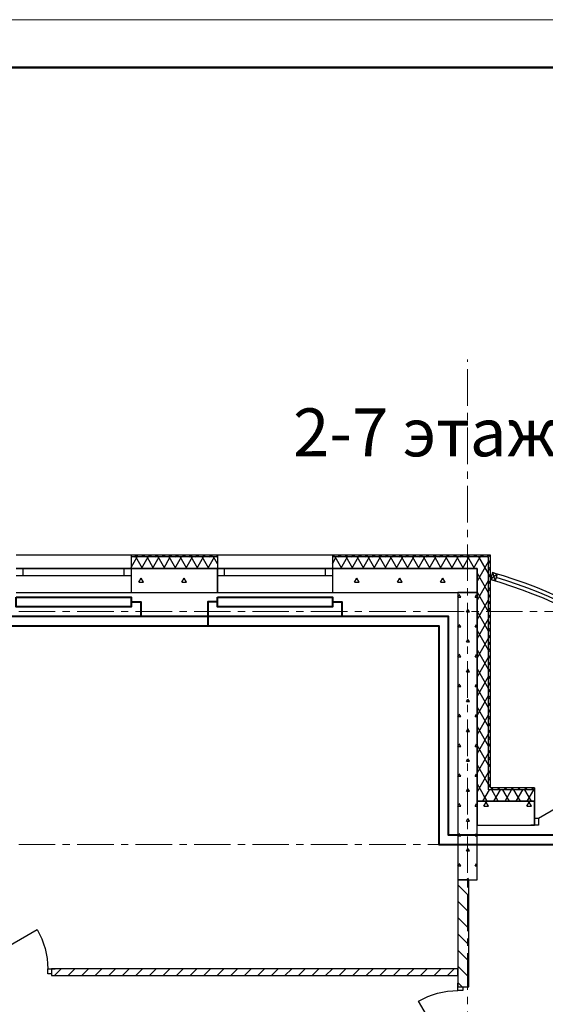
# Model space of a CAD drawing. Units: millimetres. Extents: x 1531888 to 1810433, y 1011982 to 1297278.
# Drawn here: x 1603950 to 1609435, y 1134022 to 1144300 of the extents above; entities that cross this region are included whole.
import ezdxf

# ---------------------------------------------------------------- set-up
doc = ezdxf.new("R2010")
doc.units = ezdxf.units.MM
doc.header["$LTSCALE"] = 0.4
doc.linetypes.add('CENTER', pattern=[50.8, 31.75, -6.35, 6.35, -6.35])
doc.layers.add('1 ОСИ', color=7, linetype='Continuous', lineweight=9)
doc.layers.add('Отопление', color=20, linetype='Continuous', lineweight=40)
doc.layers.add('кон 1', color=8, linetype='Continuous')
doc.styles.add('СГЕНЕРИР_СТИЛЬ_1', font='arial.ttf')

msp = doc.modelspace()

# ---------------------------------------------------------------- linework, layer by layer
at = {"lineweight": 15}
msp.add_line((1615887.6, 1144299.7), (1573887.6, 1144299.7), dxfattribs=at)
at = {"lineweight": 50}
msp.add_line((1615387.6, 1143799.7), (1575887.6, 1143799.7), dxfattribs=at)
at = {"layer": '1 ОСИ', "color": 4, "linetype": 'CENTER', "lineweight": 0, "ltscale": 30}
for p, q in [((1608622.5, 1123201.7), (1608622.5, 1140753)), ((1614074.7, 1138121.7), (1597909.5, 1138121.7)), ((1614074.7, 1135691.4), (1597909.5, 1135691.4))]:
    msp.add_line(p, q, dxfattribs=at)
at = {"layer": 'кон 1'}
for p, q in [((1605112.1, 1138711.7), (1603912.1, 1138711.7)), ((1605112.1, 1138711.7), (1605112.1, 1138691.7)), ((1606012.3, 1138711.7), (1605112.1, 1138711.7)), ((1605148.8, 1138691.7), (1605168.8, 1138711.7)), ((1605183.1, 1138691.7), (1605163.1, 1138711.7)), ((1605219.5, 1138691.7), (1605239.5, 1138711.7)), ((1605253.8, 1138691.7), (1605233.8, 1138711.7)), ((1605290.3, 1138691.7), (1605310.3, 1138711.7)), ((1605324.5, 1138691.7), (1605304.5, 1138711.7)), ((1605361, 1138691.7), (1605381, 1138711.7)), ((1605395.2, 1138691.7), (1605375.2, 1138711.7)), ((1605431.7, 1138691.7), (1605451.7, 1138711.7)), ((1605466, 1138691.7), (1605446, 1138711.7)), ((1605502.4, 1138691.7), (1605522.4, 1138711.7)), ((1605536.7, 1138691.7), (1605516.7, 1138711.7)), ((1605573.1, 1138691.7), (1605593.1, 1138711.7)), ((1605607.4, 1138691.7), (1605587.4, 1138711.7)), ((1605643.8, 1138691.7), (1605663.8, 1138711.7)), ((1605678.1, 1138691.7), (1605658.1, 1138711.7)), ((1605714.5, 1138691.7), (1605734.5, 1138711.7)), ((1605748.8, 1138691.7), (1605728.8, 1138711.7)), ((1605785.2, 1138691.7), (1605805.2, 1138711.7)), ((1605819.5, 1138691.7), (1605799.5, 1138711.7)), ((1605855.9, 1138691.7), (1605875.9, 1138711.7)), ((1605890.2, 1138691.7), (1605870.2, 1138711.7)), ((1605926.6, 1138691.7), (1605946.6, 1138711.7)), ((1605960.9, 1138691.7), (1605940.9, 1138711.7)), ((1605997.4, 1138691.7), (1606012.3, 1138706.6)), ((1606012.3, 1138711), (1606011.6, 1138711.7)), ((1606012.3, 1138711.7), (1606012.3, 1138691.7)), ((1607212.3, 1138711.7), (1606012.3, 1138711.7)), ((1607212.3, 1138711.7), (1607212.3, 1138691.7)), ((1608862.5, 1138711.7), (1607212.3, 1138711.7)), ((1607212.3, 1138704.6), (1607219.4, 1138711.7)), ((1607233.7, 1138691.7), (1607213.7, 1138711.7)), ((1607270.1, 1138691.7), (1607290.1, 1138711.7)), ((1607304.4, 1138691.7), (1607284.4, 1138711.7)), ((1607340.9, 1138691.7), (1607360.9, 1138711.7)), ((1607375.1, 1138691.7), (1607355.1, 1138711.7)), ((1607411.6, 1138691.7), (1607431.6, 1138711.7)), ((1607445.9, 1138691.7), (1607425.9, 1138711.7)), ((1607482.3, 1138691.7), (1607502.3, 1138711.7)), ((1607516.6, 1138691.7), (1607496.6, 1138711.7)), ((1607553, 1138691.7), (1607573, 1138711.7)), ((1607587.3, 1138691.7), (1607567.3, 1138711.7)), ((1607623.7, 1138691.7), (1607643.7, 1138711.7)), ((1607658, 1138691.7), (1607638, 1138711.7)), ((1607694.4, 1138691.7), (1607714.4, 1138711.7)), ((1607728.7, 1138691.7), (1607708.7, 1138711.7)), ((1607765.1, 1138691.7), (1607785.1, 1138711.7)), ((1607799.4, 1138691.7), (1607779.4, 1138711.7)), ((1607835.8, 1138691.7), (1607855.8, 1138711.7)), ((1607870.1, 1138691.7), (1607850.1, 1138711.7)), ((1607906.5, 1138691.7), (1607926.5, 1138711.7)), ((1607940.8, 1138691.7), (1607920.8, 1138711.7)), ((1607977.3, 1138691.7), (1607997.3, 1138711.7)), ((1608011.5, 1138691.7), (1607991.5, 1138711.7)), ((1608048, 1138691.7), (1608068, 1138711.7)), ((1608082.3, 1138691.7), (1608062.3, 1138711.7)), ((1608118.7, 1138691.7), (1608138.7, 1138711.7)), ((1608153, 1138691.7), (1608133, 1138711.7)), ((1608189.4, 1138691.7), (1608209.4, 1138711.7)), ((1608223.7, 1138691.7), (1608203.7, 1138711.7)), ((1608260.1, 1138691.7), (1608280.1, 1138711.7)), ((1608294.4, 1138691.7), (1608274.4, 1138711.7)), ((1608330.8, 1138691.7), (1608350.8, 1138711.7)), ((1608365.1, 1138691.7), (1608345.1, 1138711.7)), ((1608401.5, 1138691.7), (1608421.5, 1138711.7)), ((1608435.8, 1138691.7), (1608415.8, 1138711.7)), ((1608472.2, 1138691.7), (1608492.2, 1138711.7)), ((1608506.5, 1138691.7), (1608486.5, 1138711.7)), ((1608542.9, 1138691.7), (1608562.9, 1138711.7)), ((1608577.2, 1138691.7), (1608557.2, 1138711.7)), ((1608613.7, 1138691.7), (1608633.7, 1138711.7)), ((1608647.9, 1138691.7), (1608627.9, 1138711.7)), ((1608684.4, 1138691.7), (1608704.4, 1138711.7)), ((1608718.7, 1138691.7), (1608698.7, 1138711.7)), ((1608755.1, 1138691.7), (1608775.1, 1138711.7)), ((1608789.4, 1138691.7), (1608769.4, 1138711.7)), ((1608825.8, 1138691.7), (1608845.8, 1138711.7)), ((1608851.3, 1138700.5), (1608840.1, 1138711.7)), ((1608862.5, 1138689.3), (1608851.3, 1138700.5)), ((1608862.5, 1136281.4), (1608862.5, 1138711.7)), ((1605112.4, 1138691.7), (1605112.1, 1138692)), ((1606012.3, 1138691.7), (1605112.1, 1138691.7)), ((1605112.1, 1138691.7), (1605112.1, 1138571.7)), ((1605112.1, 1138582.8), (1605174.9, 1138691.7)), ((1605231.9, 1138571.7), (1605162.6, 1138691.7)), ((1605221.1, 1138571.7), (1605290.4, 1138691.7)), ((1605347.3, 1138571.7), (1605278.1, 1138691.7)), ((1605336.6, 1138571.7), (1605405.9, 1138691.7)), ((1605462.8, 1138571.7), (1605393.5, 1138691.7)), ((1605452.1, 1138571.7), (1605521.3, 1138691.7)), ((1605578.3, 1138571.7), (1605509, 1138691.7)), ((1605567.5, 1138571.7), (1605636.8, 1138691.7)), ((1605693.7, 1138571.7), (1605624.5, 1138691.7)), ((1605683, 1138571.7), (1605752.3, 1138691.7)), ((1605809.2, 1138571.7), (1605739.9, 1138691.7)), ((1605798.5, 1138571.7), (1605867.7, 1138691.7)), ((1605924.7, 1138571.7), (1605855.4, 1138691.7)), ((1605913.9, 1138571.7), (1605983.2, 1138691.7)), ((1606012.3, 1138619.9), (1605970.9, 1138691.7)), ((1606012.3, 1138691.7), (1606012.3, 1138571.7)), ((1608842.5, 1138691.7), (1607212.3, 1138691.7)), ((1607212.3, 1138691.7), (1607212.3, 1138571.7)), ((1607212.3, 1138620.5), (1607253.4, 1138691.7)), ((1607310.3, 1138571.7), (1607241, 1138691.7)), ((1607299.6, 1138571.7), (1607368.9, 1138691.7)), ((1607425.8, 1138571.7), (1607356.5, 1138691.7)), ((1607415, 1138571.7), (1607484.3, 1138691.7)), ((1607541.3, 1138571.7), (1607472, 1138691.7)), ((1607530.5, 1138571.7), (1607599.8, 1138691.7)), ((1607656.7, 1138571.7), (1607587.5, 1138691.7)), ((1607646, 1138571.7), (1607715.3, 1138691.7)), ((1607772.2, 1138571.7), (1607702.9, 1138691.7)), ((1607761.5, 1138571.7), (1607830.7, 1138691.7)), ((1607887.7, 1138571.7), (1607818.4, 1138691.7)), ((1607876.9, 1138571.7), (1607946.2, 1138691.7)), ((1608003.1, 1138571.7), (1607933.9, 1138691.7)), ((1607992.4, 1138571.7), (1608061.7, 1138691.7)), ((1608118.6, 1138571.7), (1608049.3, 1138691.7)), ((1608107.9, 1138571.7), (1608177.1, 1138691.7)), ((1608234.1, 1138571.7), (1608164.8, 1138691.7)), ((1608223.3, 1138571.7), (1608292.6, 1138691.7)), ((1608349.6, 1138571.7), (1608280.3, 1138691.7)), ((1608338.8, 1138571.7), (1608408.1, 1138691.7)), ((1608465, 1138571.7), (1608395.7, 1138691.7)), ((1608454.3, 1138571.7), (1608523.6, 1138691.7)), ((1608580.5, 1138571.7), (1608511.2, 1138691.7)), ((1608569.7, 1138571.7), (1608639, 1138691.7)), ((1608696, 1138571.7), (1608626.7, 1138691.7)), ((1608685.2, 1138571.7), (1608754.5, 1138691.7)), ((1608722.5, 1138436.2), (1608842.5, 1138644.1)), ((1608778.9, 1138628.1), (1608742.2, 1138691.7)), ((1608842.5, 1138517.9), (1608778.9, 1138628.1)), ((1608842.5, 1136261.4), (1608842.5, 1138691.7)), ((1608842.5, 1138637.7), (1608862.5, 1138657.7)), ((1608862.5, 1138618.5), (1608842.5, 1138638.5)), ((1605112.1, 1138571.7), (1603912.1, 1138571.7)), ((1603912.1, 1138571.7), (1605112.1, 1138571.7)), ((1603987.1, 1138571.7), (1603912.1, 1138571.7)), ((1603912.1, 1138496.7), (1603987.1, 1138496.7)), ((1603987.1, 1138496.7), (1603987.1, 1138571.7)), ((1605037.1, 1138571.7), (1603987.1, 1138571.7)), ((1603987.1, 1138496.7), (1605037.1, 1138496.7)), ((1605112.1, 1138571.7), (1605037.1, 1138571.7)), ((1605037.1, 1138571.7), (1605037.1, 1138496.7)), ((1605037.1, 1138496.7), (1605112.1, 1138496.7)), ((1605116.4, 1138571.7), (1605112.1, 1138579.2)), ((1605112.1, 1138571.7), (1605112.1, 1138496.7)), ((1605112.1, 1138571.7), (1606012.3, 1138571.7)), ((1605112.1, 1138571.7), (1605112.1, 1138496.7)), ((1606012.3, 1138571.7), (1605112.1, 1138571.7)), ((1605112.1, 1138571.7), (1605112.1, 1138496.7)), ((1606012.3, 1138571.7), (1605112.1, 1138571.7)), ((1605112.1, 1138496.7), (1605112.1, 1138321.7)), ((1605112.1, 1138496.7), (1605112.1, 1138321.7)), ((1606012.3, 1138571.7), (1606012.3, 1138496.7)), ((1607212.3, 1138571.7), (1606012.3, 1138571.7)), ((1606012.3, 1138571.7), (1607212.3, 1138571.7)), ((1606087.3, 1138571.7), (1606012.3, 1138571.7)), ((1606012.3, 1138571.7), (1606012.3, 1138496.7)), ((1606012.3, 1138496.7), (1606012.3, 1138571.7)), ((1606012.3, 1138496.7), (1606012.3, 1138321.7)), ((1606012.3, 1138496.7), (1606087.3, 1138496.7)), ((1606012.3, 1138321.7), (1606012.3, 1138496.7)), ((1606087.3, 1138496.7), (1606087.3, 1138571.7)), ((1607137.3, 1138571.7), (1606087.3, 1138571.7)), ((1606087.3, 1138496.7), (1607137.3, 1138496.7)), ((1607212.3, 1138571.7), (1607137.3, 1138571.7)), ((1607137.3, 1138571.7), (1607137.3, 1138496.7)), ((1607137.3, 1138496.7), (1607212.3, 1138496.7)), ((1607212.3, 1138571.7), (1607212.3, 1138496.7)), ((1607212.3, 1138571.7), (1608722.5, 1138571.7)), ((1607212.3, 1138571.7), (1607212.3, 1138496.7)), ((1608722.5, 1138571.7), (1607212.3, 1138571.7)), ((1608722.5, 1138571.7), (1607212.3, 1138571.7)), ((1607212.3, 1138571.7), (1607212.3, 1138496.7)), ((1607212.3, 1138496.7), (1607212.3, 1138321.7)), ((1607212.3, 1138496.7), (1607212.3, 1138321.7)), ((1608722.5, 1138571.7), (1608722.5, 1136141.4)), ((1608722.5, 1138321.7), (1608722.5, 1138571.7)), ((1608722.5, 1138321.7), (1608722.5, 1138571.7)), ((1608842.5, 1138317.9), (1608722.5, 1138525.7)), ((1608842.5, 1138567), (1608862.5, 1138587)), ((1608862.5, 1138547.8), (1608842.5, 1138567.8)), ((1608842.5, 1138496.2), (1608862.5, 1138516.2)), ((1608862.5, 1138477.1), (1608842.5, 1138497.1)), ((1608884, 1138527.5), (1608862.5, 1138455.6)), ((1608931.9, 1138513.2), (1608862.5, 1138455.6)), ((1608931.9, 1138513.2), (1608884, 1138527.5)), ((1608884, 1138527.5), (1608910.4, 1138441.3)), ((1608931.9, 1138513.2), (1608910.4, 1138441.3)), ((1605192.1, 1138429), (1605216.4, 1138471.3)), ((1605192.1, 1138429), (1605240.8, 1138429)), ((1605240.8, 1138429), (1605216.4, 1138471.3)), ((1605642.1, 1138429), (1605666.4, 1138471.3)), ((1605642.1, 1138429), (1605690.8, 1138429)), ((1605690.8, 1138429), (1605666.4, 1138471.3)), ((1607442.1, 1138429), (1607466.4, 1138471.3)), ((1607442.1, 1138429), (1607490.8, 1138429)), ((1607490.8, 1138429), (1607466.4, 1138471.3)), ((1607892.1, 1138429), (1607916.4, 1138471.3)), ((1607892.1, 1138429), (1607940.8, 1138429)), ((1607940.8, 1138429), (1607916.4, 1138471.3)), ((1608342.1, 1138429), (1608366.4, 1138471.3)), ((1608342.1, 1138429), (1608390.8, 1138429)), ((1608390.8, 1138429), (1608366.4, 1138471.3)), ((1608722.5, 1138236.2), (1608842.5, 1138444.1)), ((1608842.5, 1138425.5), (1608862.5, 1138445.5)), ((1608862.5, 1138406.4), (1608842.5, 1138426.4)), ((1608862.5, 1138455.6), (1608910.4, 1138441.3)), ((1608889.3, 1138447.6), (1608862.5, 1138455.6)), ((1603912.1, 1138321.7), (1605112.1, 1138321.7)), ((1605112.1, 1138321.7), (1606012.3, 1138321.7)), ((1605112.1, 1138321.7), (1606012.3, 1138321.7)), ((1606012.3, 1138321.7), (1607212.3, 1138321.7)), ((1607212.3, 1138321.7), (1608722.5, 1138321.7)), ((1607212.3, 1138321.7), (1608722.5, 1138321.7)), ((1608522.5, 1138321.7), (1608522.5, 1135321.7)), ((1608722.5, 1138321.7), (1608522.5, 1138321.7)), ((1608722.5, 1138321.7), (1608522.5, 1138321.7)), ((1608522.5, 1138321.7), (1608522.5, 1135321.7)), ((1608522.5, 1138273.9), (1608537.1, 1138299.1)), ((1608552.1, 1138273.2), (1608537.1, 1138299.1)), ((1608702.1, 1138273.2), (1608717.1, 1138299.1)), ((1608722.5, 1138289.7), (1608717.1, 1138299.1)), ((1608842.5, 1138117.9), (1608722.5, 1138325.7)), ((1608722.5, 1135321.7), (1608722.5, 1138321.7)), ((1608722.5, 1135321.7), (1608722.5, 1138321.7)), ((1608842.5, 1138354.8), (1608862.5, 1138374.8)), ((1608862.5, 1138335.7), (1608842.5, 1138355.7)), ((1608842.5, 1138284.1), (1608862.5, 1138304.1)), ((1608522.5, 1138273.2), (1608552.1, 1138273.2)), ((1608702.1, 1138273.2), (1608722.5, 1138273.2)), ((1608722.5, 1138036.2), (1608842.5, 1138244.1)), ((1608862.5, 1138265), (1608842.5, 1138285)), ((1608842.5, 1138213.4), (1608862.5, 1138233.4)), ((1608862.5, 1138194.3), (1608842.5, 1138214.3)), ((1608612.1, 1138117.3), (1608627.1, 1138143.3)), ((1608612.1, 1138117.3), (1608642.1, 1138117.3)), ((1608642.1, 1138117.3), (1608627.1, 1138143.3)), ((1608842.5, 1137917.9), (1608722.5, 1138125.7)), ((1608842.5, 1138142.7), (1608862.5, 1138162.7)), ((1608862.5, 1138123.6), (1608842.5, 1138143.6)), ((1608842.5, 1138072), (1608862.5, 1138092)), ((1608522.5, 1137962.1), (1608537.1, 1137987.4)), ((1608552.1, 1137961.4), (1608537.1, 1137987.4)), ((1608702.1, 1137961.4), (1608717.1, 1137987.4)), ((1608722.5, 1137978), (1608717.1, 1137987.4)), ((1608722.5, 1137836.2), (1608842.5, 1138044.1)), ((1608862.5, 1138052.9), (1608842.5, 1138072.9)), ((1608842.5, 1138001.3), (1608862.5, 1138021.3)), ((1608862.5, 1137982.2), (1608842.5, 1138002.2)), ((1608522.5, 1137961.4), (1608552.1, 1137961.4)), ((1608702.1, 1137961.4), (1608722.5, 1137961.4)), ((1608842.5, 1137717.9), (1608722.5, 1137925.7)), ((1608842.5, 1137930.6), (1608862.5, 1137950.6)), ((1608862.5, 1137911.4), (1608842.5, 1137931.4)), ((1608842.5, 1137859.8), (1608862.5, 1137879.8)), ((1608612.1, 1137805.5), (1608627.1, 1137831.5)), ((1608612.1, 1137805.5), (1608642.1, 1137805.5)), ((1608642.1, 1137805.5), (1608627.1, 1137831.5)), ((1608722.5, 1137636.2), (1608842.5, 1137844.1)), ((1608862.5, 1137840.7), (1608842.5, 1137860.7)), ((1608842.5, 1137789.1), (1608862.5, 1137809.1)), ((1608862.5, 1137770), (1608842.5, 1137790)), ((1608522.5, 1137650.4), (1608537.1, 1137675.6)), ((1608552.1, 1137649.6), (1608537.1, 1137675.6)), ((1608702.1, 1137649.6), (1608717.1, 1137675.6)), ((1608722.5, 1137666.2), (1608717.1, 1137675.6)), ((1608842.5, 1137517.9), (1608722.5, 1137725.7)), ((1608842.5, 1137718.4), (1608862.5, 1137738.4)), ((1608862.5, 1137699.3), (1608842.5, 1137719.3)), ((1608522.5, 1137649.6), (1608552.1, 1137649.6)), ((1608702.1, 1137649.6), (1608722.5, 1137649.6)), ((1608722.5, 1137436.2), (1608842.5, 1137644.1)), ((1608842.5, 1137647.7), (1608862.5, 1137667.7)), ((1608862.5, 1137628.6), (1608842.5, 1137648.6)), ((1608842.5, 1137577), (1608862.5, 1137597)), ((1608862.5, 1137557.9), (1608842.5, 1137577.9)), ((1608612.1, 1137493.7), (1608627.1, 1137519.7)), ((1608612.1, 1137493.7), (1608642.1, 1137493.7)), ((1608642.1, 1137493.7), (1608627.1, 1137519.7)), ((1608842.5, 1137317.9), (1608722.5, 1137525.7)), ((1608842.5, 1137506.3), (1608862.5, 1137526.3)), ((1608862.5, 1137487.2), (1608842.5, 1137507.2)), ((1608522.5, 1137338.6), (1608537.1, 1137363.8)), ((1608552.1, 1137337.8), (1608537.1, 1137363.8)), ((1608702.1, 1137337.8), (1608717.1, 1137363.8)), ((1608722.5, 1137354.4), (1608717.1, 1137363.8)), ((1608722.5, 1137236.2), (1608842.5, 1137444.1)), ((1608842.5, 1137435.6), (1608862.5, 1137455.6)), ((1608862.5, 1137416.5), (1608842.5, 1137436.5)), ((1608842.5, 1137364.9), (1608862.5, 1137384.9)), ((1608862.5, 1137345.8), (1608842.5, 1137365.8)), ((1608522.5, 1137337.8), (1608552.1, 1137337.8)), ((1608702.1, 1137337.8), (1608722.5, 1137337.8)), ((1608842.5, 1137117.9), (1608722.5, 1137325.7)), ((1608842.5, 1137294.2), (1608862.5, 1137314.2)), ((1608862.5, 1137275), (1608842.5, 1137295)), ((1608612.1, 1137182), (1608627.1, 1137207.9)), ((1608612.1, 1137182), (1608642.1, 1137182)), ((1608642.1, 1137182), (1608627.1, 1137207.9)), ((1608722.5, 1137036.2), (1608842.5, 1137244.1)), ((1608842.5, 1137223.5), (1608862.5, 1137243.5)), ((1608862.5, 1137204.3), (1608842.5, 1137224.3)), ((1608842.5, 1137152.7), (1608862.5, 1137172.7)), ((1608842.5, 1136917.9), (1608722.5, 1137125.7)), ((1608862.5, 1137133.6), (1608842.5, 1137153.6)), ((1608842.5, 1137082), (1608862.5, 1137102)), ((1608862.5, 1137062.9), (1608842.5, 1137082.9)), ((1608522.5, 1137026.8), (1608537.1, 1137052.1)), ((1608522.5, 1137026.1), (1608552.1, 1137026.1)), ((1608552.1, 1137026.1), (1608537.1, 1137052.1)), ((1608702.1, 1137026.1), (1608717.1, 1137052.1)), ((1608702.1, 1137026.1), (1608722.5, 1137026.1)), ((1608722.5, 1137042.7), (1608717.1, 1137052.1)), ((1608722.5, 1136836.2), (1608842.5, 1137044.1)), ((1608842.5, 1137011.3), (1608862.5, 1137031.3)), ((1608862.5, 1136992.2), (1608842.5, 1137012.2)), ((1608842.5, 1136940.6), (1608862.5, 1136960.6)), ((1608612.1, 1136870.2), (1608627.1, 1136896.2)), ((1608612.1, 1136870.2), (1608642.1, 1136870.2)), ((1608642.1, 1136870.2), (1608627.1, 1136896.2)), ((1608842.5, 1136717.9), (1608722.5, 1136925.7)), ((1608862.5, 1136921.5), (1608842.5, 1136941.5)), ((1608842.5, 1136869.9), (1608862.5, 1136889.9)), ((1608862.5, 1136850.8), (1608842.5, 1136870.8)), ((1608722.5, 1136636.2), (1608842.5, 1136844.1)), ((1608842.5, 1136799.2), (1608862.5, 1136819.2)), ((1608862.5, 1136780.1), (1608842.5, 1136800.1)), ((1608842.5, 1136728.5), (1608862.5, 1136748.5)), ((1608522.5, 1136715.1), (1608537.1, 1136740.3)), ((1608522.5, 1136714.3), (1608552.1, 1136714.3)), ((1608552.1, 1136714.3), (1608537.1, 1136740.3)), ((1608702.1, 1136714.3), (1608717.1, 1136740.3)), ((1608702.1, 1136714.3), (1608722.5, 1136714.3)), ((1608722.5, 1136730.9), (1608717.1, 1136740.3)), ((1608842.5, 1136517.9), (1608722.5, 1136725.7)), ((1608722.5, 1136436.2), (1608842.5, 1136644.1)), ((1608862.5, 1136709.4), (1608842.5, 1136729.4)), ((1608842.5, 1136657.8), (1608862.5, 1136677.8)), ((1608862.5, 1136638.7), (1608842.5, 1136658.7)), ((1608612.1, 1136558.4), (1608627.1, 1136584.4)), ((1608612.1, 1136558.4), (1608642.1, 1136558.4)), ((1608642.1, 1136558.4), (1608627.1, 1136584.4)), ((1608842.5, 1136587.1), (1608862.5, 1136607.1)), ((1608862.5, 1136567.9), (1608842.5, 1136587.9)), ((1608842.5, 1136317.9), (1608722.5, 1136525.7)), ((1608722.5, 1136236.2), (1608842.5, 1136444.1)), ((1608842.5, 1136516.3), (1608862.5, 1136536.3)), ((1608862.5, 1136497.2), (1608842.5, 1136517.2)), ((1608842.5, 1136445.6), (1608862.5, 1136465.6)), ((1608862.5, 1136426.5), (1608842.5, 1136446.5)), ((1608522.5, 1136403.3), (1608537.1, 1136428.5)), ((1608522.5, 1136402.5), (1608552.1, 1136402.5)), ((1608552.1, 1136402.5), (1608537.1, 1136428.5)), ((1608702.1, 1136402.5), (1608717.1, 1136428.5)), ((1608702.1, 1136402.5), (1608722.5, 1136402.5)), ((1608722.5, 1136419.1), (1608717.1, 1136428.5)), ((1608842.5, 1136374.9), (1608862.5, 1136394.9)), ((1608862.5, 1136355.8), (1608842.5, 1136375.8)), ((1608612.1, 1136246.7), (1608627.1, 1136272.6)), ((1608612.1, 1136246.7), (1608642.1, 1136246.7)), ((1608642.1, 1136246.7), (1608627.1, 1136272.6)), ((1608790, 1136208.9), (1608722.5, 1136325.7)), ((1608783.2, 1136141.4), (1608852.5, 1136261.4)), ((1608842.5, 1136304.2), (1608862.5, 1136324.2)), ((1608862.5, 1136285.1), (1608842.5, 1136305.1)), ((1609322, 1136261.4), (1608842.5, 1136261.4)), ((1609322, 1136281.4), (1608862.5, 1136281.4)), ((1608886.2, 1136261.4), (1608866.2, 1136281.4)), ((1608870.4, 1136261.4), (1608890.4, 1136281.4)), ((1608944.4, 1136141.4), (1608875.1, 1136261.4)), ((1608898.7, 1136141.4), (1608968, 1136261.4)), ((1608956.9, 1136261.4), (1608936.9, 1136281.4)), ((1608941.1, 1136261.4), (1608961.1, 1136281.4)), ((1609059.9, 1136141.4), (1608990.6, 1136261.4)), ((1609027.6, 1136261.4), (1609007.6, 1136281.4)), ((1609011.8, 1136261.4), (1609031.8, 1136281.4)), ((1609014.1, 1136141.4), (1609083.4, 1136261.4)), ((1609098.3, 1136261.4), (1609078.3, 1136281.4)), ((1609082.5, 1136261.4), (1609102.5, 1136281.4)), ((1609175.3, 1136141.4), (1609106, 1136261.4)), ((1609129.6, 1136141.4), (1609198.9, 1136261.4)), ((1609169, 1136261.4), (1609149, 1136281.4)), ((1609153.2, 1136261.4), (1609173.2, 1136281.4)), ((1609239.7, 1136261.4), (1609219.7, 1136281.4)), ((1609290.8, 1136141.4), (1609221.5, 1136261.4)), ((1609223.9, 1136261.4), (1609243.9, 1136281.4)), ((1609245.1, 1136141.4), (1609314.4, 1136261.4)), ((1609310.5, 1136261.4), (1609290.5, 1136281.4)), ((1609294.6, 1136261.4), (1609314.6, 1136281.4)), ((1609322, 1136281.4), (1609322, 1136261.4)), ((1609322, 1136261.4), (1609322, 1136141.4)), ((1609362, 1135966.4), (1609985.5, 1136326.4)), ((1608722.5, 1136141.4), (1609322, 1136141.4)), ((1608722.5, 1136141.4), (1608722.5, 1135891.4)), ((1609322, 1136141.4), (1608722.5, 1136141.4)), ((1609322, 1136141.4), (1608722.5, 1136141.4)), ((1608722.5, 1136141.4), (1608722.5, 1135891.4)), ((1608828.9, 1136141.4), (1608790, 1136208.9)), ((1608792.1, 1136090.8), (1608816.4, 1136133)), ((1608840.8, 1136090.8), (1608816.4, 1136133)), ((1609242.1, 1136090.8), (1609266.4, 1136133)), ((1609290.8, 1136090.8), (1609266.4, 1136133)), ((1609322, 1136141.4), (1609285, 1136141.4)), ((1609322, 1136141.4), (1609285, 1136141.4)), ((1609322, 1136141.4), (1609322, 1135966.4)), ((1609322, 1136141.4), (1609322, 1135966.4)), ((1609322, 1136141.4), (1609322, 1135966.4)), ((1609322, 1135966.4), (1609322, 1136141.4)), ((1608522.5, 1136091.5), (1608537.1, 1136116.8)), ((1608522.5, 1136090.8), (1608552.1, 1136090.8)), ((1608552.1, 1136090.8), (1608537.1, 1136116.8)), ((1608702.1, 1136090.8), (1608717.1, 1136116.8)), ((1608702.1, 1136090.8), (1608722.5, 1136090.8)), ((1608722.5, 1136107.3), (1608717.1, 1136116.8)), ((1608792.1, 1136090.8), (1608840.8, 1136090.8)), ((1609242.1, 1136090.8), (1609290.8, 1136090.8)), ((1608612.1, 1135934.9), (1608627.1, 1135960.9)), ((1608612.1, 1135934.9), (1608642.1, 1135934.9)), ((1608642.1, 1135934.9), (1608627.1, 1135960.9)), ((1609322, 1135966.4), (1609322, 1135891.4)), ((1609322, 1135966.4), (1609362, 1135966.4)), ((1609322, 1135891.4), (1609322, 1135966.4)), ((1609322, 1135966.4), (1609322, 1135891.4)), ((1609322, 1135891.4), (1609322, 1135966.4)), ((1609362, 1135966.4), (1609362, 1135891.4)), ((1608722.5, 1135891.4), (1609322, 1135891.4)), ((1608722.5, 1135891.4), (1609322, 1135891.4)), ((1609322, 1135891.4), (1609285, 1135891.4)), ((1609322, 1135891.4), (1609285, 1135891.4)), ((1609362, 1135891.4), (1609322, 1135891.4)), ((1608522.5, 1135779.8), (1608537.1, 1135805)), ((1608522.5, 1135779), (1608552.1, 1135779)), ((1608552.1, 1135779), (1608537.1, 1135805)), ((1608702.1, 1135779), (1608717.1, 1135805)), ((1608702.1, 1135779), (1608722.5, 1135779)), ((1608722.5, 1135795.6), (1608717.1, 1135805)), ((1608612.1, 1135623.1), (1608627.1, 1135649.1)), ((1608612.1, 1135623.1), (1608642.1, 1135623.1)), ((1608642.1, 1135623.1), (1608627.1, 1135649.1)), ((1608522.5, 1135468), (1608537.1, 1135493.2)), ((1608522.5, 1135467.2), (1608552.1, 1135467.2)), ((1608552.1, 1135467.2), (1608537.1, 1135493.2)), ((1608702.1, 1135467.2), (1608717.1, 1135493.2)), ((1608702.1, 1135467.2), (1608722.5, 1135467.2)), ((1608722.5, 1135483.8), (1608717.1, 1135493.2)), ((1608637.5, 1135321.7), (1608522.5, 1135321.7)), ((1608522.5, 1135321.7), (1608522.5, 1134205)), ((1608522.5, 1135321.7), (1608522.5, 1134205)), ((1608637.5, 1135321.7), (1608522.5, 1135321.7)), ((1608522.5, 1135321.7), (1608722.5, 1135321.7)), ((1608522.5, 1135321.7), (1608722.5, 1135321.7)), ((1608618, 1135321.7), (1608627.1, 1135337.3)), ((1608636.1, 1135321.7), (1608627.1, 1135337.3)), ((1608637.5, 1134205), (1608637.5, 1135321.7)), ((1608637.5, 1134205), (1608637.5, 1135321.7)), ((1608637.5, 1135152.5), (1608522.5, 1135267.5)), ((1608637.5, 1134982.7), (1608522.5, 1135097.7)), ((1608637.5, 1134813), (1608522.5, 1134928)), ((1603422.3, 1134391.2), (1604132.5, 1134801.2)), ((1608637.5, 1134643.3), (1608522.5, 1134758.3)), ((1608637.5, 1134473.6), (1608522.5, 1134588.6)), ((1604242.3, 1134341.2), (1604242.3, 1134391.2)), ((1604242.3, 1134391.2), (1604282.3, 1134391.2)), ((1604282.3, 1134391.2), (1604319.3, 1134391.2)), ((1604282.3, 1134391.2), (1604282.3, 1134341.2)), ((1604282.3, 1134391.2), (1604282.3, 1134341.2)), ((1604282.3, 1134391.2), (1604282.3, 1134341.2)), ((1604282.3, 1134391.2), (1604319.3, 1134391.2)), ((1608522.5, 1134391.2), (1604282.3, 1134391.2)), ((1608522.5, 1134391.2), (1604282.3, 1134391.2)), ((1604282.3, 1134391.2), (1604282.3, 1134341.2)), ((1604313.9, 1134321.2), (1604383.9, 1134391.2)), ((1604455.3, 1134321.2), (1604525.3, 1134391.2)), ((1604596.8, 1134321.2), (1604666.8, 1134391.2)), ((1604738.2, 1134321.2), (1604808.2, 1134391.2)), ((1604879.6, 1134321.2), (1604949.6, 1134391.2)), ((1605021, 1134321.2), (1605091, 1134391.2)), ((1605162.4, 1134321.2), (1605232.4, 1134391.2)), ((1605303.9, 1134321.2), (1605373.9, 1134391.2)), ((1605445.3, 1134321.2), (1605515.3, 1134391.2)), ((1605586.7, 1134321.2), (1605656.7, 1134391.2)), ((1605728.1, 1134321.2), (1605798.1, 1134391.2)), ((1605869.5, 1134321.2), (1605939.5, 1134391.2)), ((1606011, 1134321.2), (1606081, 1134391.2)), ((1606152.4, 1134321.2), (1606222.4, 1134391.2)), ((1606293.8, 1134321.2), (1606363.8, 1134391.2)), ((1606435.2, 1134321.2), (1606505.2, 1134391.2)), ((1606576.7, 1134321.2), (1606646.7, 1134391.2)), ((1606718.1, 1134321.2), (1606788.1, 1134391.2)), ((1606859.5, 1134321.2), (1606929.5, 1134391.2)), ((1607000.9, 1134321.2), (1607070.9, 1134391.2)), ((1607142.3, 1134321.2), (1607212.3, 1134391.2)), ((1607283.8, 1134321.2), (1607353.8, 1134391.2)), ((1607425.2, 1134321.2), (1607495.2, 1134391.2)), ((1607566.6, 1134321.2), (1607636.6, 1134391.2)), ((1607708, 1134321.2), (1607778, 1134391.2)), ((1607849.4, 1134321.2), (1607919.4, 1134391.2)), ((1607990.9, 1134321.2), (1608060.9, 1134391.2)), ((1608132.3, 1134321.2), (1608202.3, 1134391.2)), ((1608273.7, 1134321.2), (1608343.7, 1134391.2)), ((1608415.1, 1134321.2), (1608485.1, 1134391.2)), ((1608637.5, 1134303.9), (1608522.5, 1134418.9)), ((1608522.5, 1134321.2), (1608522.5, 1134391.2)), ((1608522.5, 1134321.2), (1608522.5, 1134391.2)), ((1604282.3, 1134341.2), (1604242.3, 1134341.2)), ((1604282.3, 1134341.2), (1604282.3, 1134321.2)), ((1604282.3, 1134341.2), (1604282.3, 1134321.2)), ((1604282.3, 1134341.2), (1604282.3, 1134321.2)), ((1604282.3, 1134321.2), (1604319.3, 1134321.2)), ((1604282.3, 1134321.2), (1604319.3, 1134321.2)), ((1604282.3, 1134321.2), (1608522.5, 1134321.2)), ((1604282.3, 1134321.2), (1608522.5, 1134321.2)), ((1608566.7, 1134205), (1608522.5, 1134249.2)), ((1608522.5, 1134205), (1608522.5, 1134242)), ((1608522.5, 1134205), (1608522.5, 1134242)), ((1608522.5, 1134205), (1608572.5, 1134205)), ((1608522.5, 1134165), (1608522.5, 1134205)), ((1608522.5, 1134205), (1608572.5, 1134205)), ((1608522.5, 1134205), (1608572.5, 1134205)), ((1608522.5, 1134205), (1608572.5, 1134205)), ((1608572.5, 1134205), (1608637.5, 1134205)), ((1608572.5, 1134205), (1608572.5, 1134165)), ((1608572.5, 1134205), (1608637.5, 1134205)), ((1608572.5, 1134205), (1608637.5, 1134205)), ((1608637.5, 1134205), (1608637.5, 1134242)), ((1608637.5, 1134205), (1608637.5, 1134242)), ((1608572.5, 1134165), (1608522.5, 1134165)), ((1608522.5, 1133345), (1608112.5, 1134055.2))]:
    msp.add_line(p, q, dxfattribs=at)
for centre, radius, start, end in [((1607400.2, 1133423), 5315.7, 33.05977, 73.79134), ((1607376.2, 1133390.8), 5278.3, 33.205, 73.64536), ((1607376.2, 1133390.8), 5315.7, 33.20692, 73.10452)]:
    msp.add_arc(centre, radius, start, end, dxfattribs=at)
at = {"layer": 'кон 1', "extrusion": (0, 0, -1)}
for centre, major_axis, start_param, end_param in [((1603422.3, 1134391.2), (-125.6, 810.3), 1.2009695, 1.7245683), ((1608522.5, 1133345), (-579.8, 579.8), 0.2617994, 0.7853982)]:
    msp.add_ellipse(centre, major_axis=major_axis, ratio=1, start_param=start_param, end_param=end_param, dxfattribs=at)
at = {"layer": 'Отопление'}
for points in [[(1603912.1, 1138271.7), (1605112.1, 1138271.7), (1605112.1, 1138171.7), (1603912.1, 1138171.7), (1603912.1, 1138271.7)], [(1605112.1, 1138221.7), (1605212.1, 1138221.7), (1605212.1, 1138189.2), (1605212.1, 1138072.2)], [(1606012.3, 1138221.7), (1605912.3, 1138221.7), (1605912.3, 1138189.2), (1605912.3, 1138072.2)], [(1606012.3, 1138271.7), (1607212.3, 1138271.7), (1607212.3, 1138171.7), (1606012.3, 1138171.7), (1606012.3, 1138271.7)], [(1607212.3, 1138221.7), (1607312.3, 1138221.7), (1607312.3, 1138189.2), (1607312.3, 1138072.2)]]:
    msp.add_lwpolyline(points, dxfattribs=at)
at = {"layer": 'Отопление', "ltscale": 200}
for points in [[(1605112.1, 1138221.7), (1605212.1, 1138221.7), (1605212.1, 1138072.2)], [(1607212.3, 1138221.7), (1607312.3, 1138221.7), (1607312.3, 1138072.2)], [(1598776.5, 1135474.5), (1598776.5, 1138072.2), (1608422.5, 1138072.2), (1608422.5, 1138072.2), (1608422.5, 1135891.4), (1608422.5, 1135791.4), (1611322.5, 1135791.4), (1611322.5, 1135791.4), (1611322.5, 1135491.4), (1611322.5, 1135391.4), (1611666.2, 1135391.4)]]:
    msp.add_lwpolyline(points, dxfattribs=at)
at = {"layer": 'Отопление', "color": 5}
for points in [[(1606012.3, 1138221.7), (1605912.3, 1138221.7), (1605912.3, 1137972.2)], [(1598876.5, 1135325), (1598876.5, 1137972.2), (1608322.5, 1137972.2), (1608322.5, 1135891.4), (1608322.5, 1135691.4), (1611222.5, 1135691.4), (1611222.5, 1135491.4), (1611222.5, 1135291.4), (1611601, 1135291.4)]]:
    msp.add_lwpolyline(points, dxfattribs=at)

# ---------------------------------------------------------------- texts
at = {"layer": 'кон 1', "style": 'СГЕНЕРИР_СТИЛЬ_1'}
msp.add_text('2-7 этажи.', height=500, dxfattribs=at).set_placement((1606801.8, 1139742))

doc.saveas('drawing.dxf')
